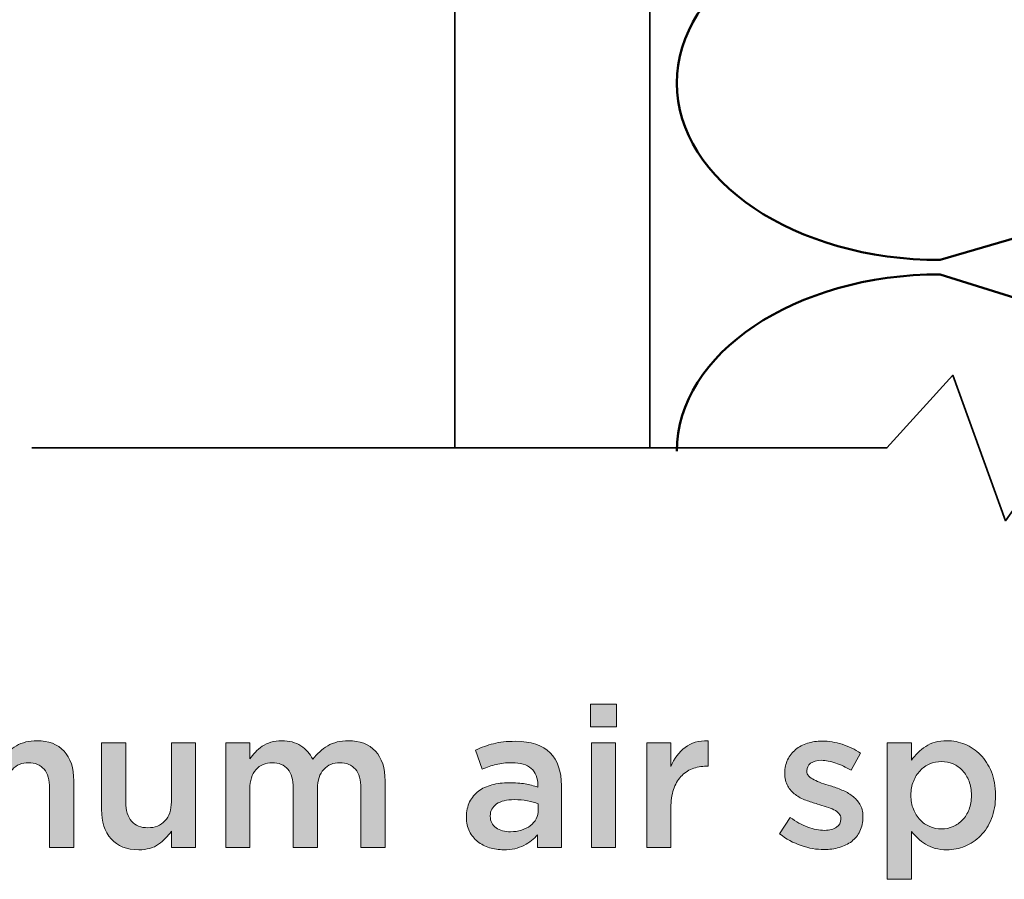
# Model space of a CAD drawing. Units: inches. Extents: x 0.43 to 7.72, y 2.83 to 7.94.
# Drawn here: x 2.42 to 3.18, y 2.97 to 3.63 of the extents above; entities that cross this region are included whole.
import ezdxf

# ---------------------------------------------------------------- set-up
doc = ezdxf.new("R2010")
doc.units = ezdxf.units.IN
doc.header["$MEASUREMENT"] = 0
doc.layers.add('Layer 1', color=7, linetype='Continuous', lineweight=0)
doc.layers.add('Layer 2', color=7, linetype='Continuous', lineweight=0)

# ---------------------------------------------------------------- blocks, each defined once
blk = doc.blocks.new('Block_2')
at = {"layer": 'Layer 1', "true_color": 0x000000, "transparency": 33554687}
h = blk.add_hatch(color=18, dxfattribs=at)
h.dxf.hatch_style = 2
edge = h.paths.add_edge_path()
edge.add_spline(control_points=[(2.86529, 3.07141), (2.86529, 3.07141), (2.88392, 3.07141), (2.88392, 3.07141), (2.88392, 3.07141), (2.88392, 2.99075), (2.88392, 2.99075), (2.88392, 2.99075), (2.86529, 2.99075), (2.86529, 2.99075), (2.86529, 2.99075), (2.86529, 3.07141), (2.86529, 3.07141)], knot_values=[0, 0, 0, 0, 1, 1, 1, 2, 2, 2, 3, 3, 3, 4, 4, 4, 4], degree=3, periodic=0)
edge = h.paths.add_edge_path()
edge.add_spline(control_points=[(2.86453, 3.10135), (2.86453, 3.10135), (2.88454, 3.10135), (2.88454, 3.10135), (2.88454, 3.10135), (2.88454, 3.08379), (2.88454, 3.08379), (2.88454, 3.08379), (2.86453, 3.08379), (2.86453, 3.08379), (2.86453, 3.08379), (2.86453, 3.10135), (2.86453, 3.10135)], knot_values=[0, 0, 0, 0, 1, 1, 1, 2, 2, 2, 3, 3, 3, 4, 4, 4, 4], degree=3, periodic=0)
h = blk.add_hatch(color=18, dxfattribs=at)
h.dxf.hatch_style = 2
edge = h.paths.add_edge_path()
edge.add_spline(control_points=[(2.34371, 3.07141), (2.34371, 3.07141), (2.36235, 3.07141), (2.36235, 3.07141), (2.36235, 3.07141), (2.36235, 3.05905), (2.36235, 3.05905), (2.36366, 3.0609), (2.36509, 3.06266), (2.36662, 3.0643), (2.36814, 3.06595), (2.36989, 3.06744), (2.37187, 3.06877), (2.37385, 3.07011), (2.37609, 3.07115), (2.37857, 3.07194), (2.38105, 3.0727), (2.38383, 3.07309), (2.38687, 3.07309), (2.39266, 3.07309), (2.39756, 3.07178), (2.40157, 3.06916), (2.40557, 3.06654), (2.40865, 3.06307), (2.41078, 3.05876), (2.41405, 3.06307), (2.4179, 3.06654), (2.42235, 3.06916), (2.42678, 3.07178), (2.43207, 3.07309), (2.43821, 3.07309), (2.44709, 3.07309), (2.45403, 3.07042), (2.45904, 3.06508), (2.46404, 3.05972), (2.46654, 3.05211), (2.46654, 3.04224), (2.46654, 3.04224), (2.46654, 2.99075), (2.46654, 2.99075), (2.46654, 2.99075), (2.4479, 2.99075), (2.4479, 2.99075), (2.4479, 2.99075), (2.4479, 3.03647), (2.4479, 3.03647), (2.4479, 3.04287), (2.44648, 3.04774), (2.44364, 3.05111), (2.44081, 3.05446), (2.43681, 3.05613), (2.43163, 3.05613), (2.42655, 3.05613), (2.42243, 3.05443), (2.41924, 3.05103), (2.41604, 3.04762), (2.41444, 3.04267), (2.41444, 3.03616), (2.41444, 3.03616), (2.41444, 2.99075), (2.41444, 2.99075), (2.41444, 2.99075), (2.39581, 2.99075), (2.39581, 2.99075), (2.39581, 2.99075), (2.39581, 3.03662), (2.39581, 3.03662), (2.39581, 3.04291), (2.39438, 3.04774), (2.39155, 3.05111), (2.38871, 3.05446), (2.38471, 3.05613), (2.37953, 3.05613), (2.37436, 3.05613), (2.3702, 3.05436), (2.36707, 3.05079), (2.36392, 3.04724), (2.36235, 3.04232), (2.36235, 3.03601), (2.36235, 3.03601), (2.36235, 2.99075), (2.36235, 2.99075), (2.36235, 2.99075), (2.34371, 2.99075), (2.34371, 2.99075), (2.34371, 2.99075), (2.34371, 3.07141), (2.34371, 3.07141)], knot_values=[0, 0, 0, 0, 1, 1, 1, 2, 2, 2, 3, 3, 3, 4, 4, 4, 5, 5, 5, 6, 6, 6, 7, 7, 7, 8, 8, 8, 9, 9, 9, 10, 10, 10, 11, 11, 11, 12, 12, 12, 13, 13, 13, 14, 14, 14, 15, 15, 15, 16, 16, 16, 17, 17, 17, 18, 18, 18, 19, 19, 19, 20, 20, 20, 21, 21, 21, 22, 22, 22, 23, 23, 23, 24, 24, 24, 25, 25, 25, 26, 26, 26, 27, 27, 27, 28, 28, 28, 29, 29, 29, 29], degree=3, periodic=0)
h = blk.add_hatch(color=18, dxfattribs=at)
h.dxf.hatch_style = 2
edge = h.paths.add_edge_path()
edge.add_spline(control_points=[(2.58356, 3.07141), (2.58356, 3.07141), (2.6022, 3.07141), (2.6022, 3.07141), (2.6022, 3.07141), (2.6022, 3.05905), (2.6022, 3.05905), (2.60352, 3.0609), (2.60494, 3.06266), (2.60647, 3.0643), (2.60799, 3.06595), (2.60974, 3.06744), (2.61172, 3.06877), (2.6137, 3.07011), (2.61594, 3.07115), (2.61842, 3.07194), (2.6209, 3.0727), (2.62368, 3.07309), (2.62672, 3.07309), (2.63251, 3.07309), (2.63741, 3.07178), (2.64143, 3.06916), (2.64543, 3.06654), (2.64851, 3.06307), (2.65063, 3.05876), (2.6539, 3.06307), (2.65776, 3.06654), (2.6622, 3.06916), (2.66664, 3.07178), (2.67193, 3.07309), (2.67806, 3.07309), (2.68694, 3.07309), (2.69389, 3.07042), (2.69889, 3.06508), (2.7039, 3.05972), (2.70639, 3.05211), (2.70639, 3.04224), (2.70639, 3.04224), (2.70639, 2.99075), (2.70639, 2.99075), (2.70639, 2.99075), (2.68776, 2.99075), (2.68776, 2.99075), (2.68776, 2.99075), (2.68776, 3.03647), (2.68776, 3.03647), (2.68776, 3.04287), (2.68633, 3.04774), (2.6835, 3.05111), (2.68066, 3.05446), (2.67666, 3.05613), (2.67148, 3.05613), (2.66641, 3.05613), (2.66229, 3.05443), (2.6591, 3.05103), (2.6559, 3.04762), (2.6543, 3.04267), (2.6543, 3.03616), (2.6543, 3.03616), (2.6543, 2.99075), (2.6543, 2.99075), (2.6543, 2.99075), (2.63566, 2.99075), (2.63566, 2.99075), (2.63566, 2.99075), (2.63566, 3.03662), (2.63566, 3.03662), (2.63566, 3.04291), (2.63424, 3.04774), (2.6314, 3.05111), (2.62857, 3.05446), (2.62457, 3.05613), (2.61938, 3.05613), (2.61422, 3.05613), (2.61005, 3.05436), (2.60692, 3.05079), (2.60377, 3.04724), (2.6022, 3.04232), (2.6022, 3.03601), (2.6022, 3.03601), (2.6022, 2.99075), (2.6022, 2.99075), (2.6022, 2.99075), (2.58356, 2.99075), (2.58356, 2.99075), (2.58356, 2.99075), (2.58356, 3.07141), (2.58356, 3.07141)], knot_values=[0, 0, 0, 0, 1, 1, 1, 2, 2, 2, 3, 3, 3, 4, 4, 4, 5, 5, 5, 6, 6, 6, 7, 7, 7, 8, 8, 8, 9, 9, 9, 10, 10, 10, 11, 11, 11, 12, 12, 12, 13, 13, 13, 14, 14, 14, 15, 15, 15, 16, 16, 16, 17, 17, 17, 18, 18, 18, 19, 19, 19, 20, 20, 20, 21, 21, 21, 22, 22, 22, 23, 23, 23, 24, 24, 24, 25, 25, 25, 26, 26, 26, 27, 27, 27, 28, 28, 28, 29, 29, 29, 29], degree=3, periodic=0)
h = blk.add_hatch(color=18, dxfattribs=at)
h.dxf.hatch_style = 2
edge = h.paths.add_edge_path()
edge.add_spline(control_points=[(2.82434, 3.02451), (2.82199, 3.02542), (2.81923, 3.02618), (2.81601, 3.0268), (2.81281, 3.02741), (2.80942, 3.02772), (2.80585, 3.02772), (2.80005, 3.02772), (2.79552, 3.02658), (2.79226, 3.02436), (2.78899, 3.02211), (2.78737, 3.01906), (2.78737, 3.01519), (2.78737, 3.01519), (2.78737, 3.01488), (2.78737, 3.01488), (2.78737, 3.01101), (2.78887, 3.00806), (2.79188, 3.00602), (2.79488, 3.00399), (2.79857, 3.00296), (2.80295, 3.00296), (2.806, 3.00296), (2.80884, 3.00336), (2.81143, 3.00418), (2.81403, 3.00499), (2.8163, 3.00614), (2.81824, 3.00762), (2.82016, 3.0091), (2.82167, 3.01088), (2.82274, 3.01297), (2.82381, 3.01506), (2.82434, 3.01737), (2.82434, 3.01992), (2.82434, 3.01992), (2.82434, 3.02451), (2.82434, 3.02451)], knot_values=[0, 0, 0, 0, 1, 1, 1, 2, 2, 2, 3, 3, 3, 4, 4, 4, 5, 5, 5, 6, 6, 6, 7, 7, 7, 8, 8, 8, 9, 9, 9, 10, 10, 10, 11, 11, 11, 12, 12, 12, 12], degree=3, periodic=0)
edge = h.paths.add_edge_path()
edge.add_spline(control_points=[(2.82388, 2.99075), (2.82388, 2.99075), (2.82388, 3.00068), (2.82388, 3.00068), (2.82114, 2.99741), (2.81763, 2.99466), (2.81334, 2.99243), (2.80907, 2.99018), (2.80387, 2.98907), (2.79776, 2.98907), (2.79389, 2.98907), (2.79022, 2.9896), (2.78676, 2.99067), (2.7833, 2.99173), (2.78026, 2.99331), (2.77767, 2.9954), (2.77507, 2.99749), (2.77298, 3.00008), (2.7714, 3.0032), (2.76983, 3.00629), (2.76904, 3.00989), (2.76904, 3.01397), (2.76904, 3.01397), (2.76904, 3.01427), (2.76904, 3.01427), (2.76904, 3.01874), (2.76986, 3.02265), (2.77148, 3.02596), (2.77311, 3.02927), (2.77538, 3.03201), (2.77828, 3.03421), (2.78118, 3.0364), (2.78464, 3.03803), (2.78867, 3.03909), (2.7927, 3.04017), (2.79705, 3.0407), (2.80173, 3.0407), (2.80663, 3.0407), (2.81076, 3.04039), (2.81418, 3.03978), (2.8176, 3.03917), (2.82088, 3.03836), (2.82404, 3.03734), (2.82404, 3.03734), (2.82404, 3.03887), (2.82404, 3.03887), (2.82404, 3.04446), (2.82233, 3.04875), (2.81892, 3.0517), (2.81551, 3.05466), (2.81059, 3.05613), (2.80417, 3.05613), (2.79959, 3.05613), (2.79552, 3.05566), (2.79195, 3.05476), (2.78838, 3.05385), (2.78478, 3.05263), (2.7811, 3.05109), (2.7811, 3.05109), (2.77607, 3.06592), (2.77607, 3.06592), (2.78054, 3.06795), (2.78513, 3.06958), (2.78981, 3.0708), (2.7945, 3.07202), (2.80016, 3.07263), (2.80678, 3.07263), (2.81879, 3.07263), (2.8277, 3.06966), (2.83351, 3.06369), (2.83931, 3.05774), (2.84222, 3.04936), (2.84222, 3.03856), (2.84222, 3.03856), (2.84222, 2.99075), (2.84222, 2.99075), (2.84222, 2.99075), (2.82388, 2.99075), (2.82388, 2.99075)], knot_values=[0, 0, 0, 0, 1, 1, 1, 2, 2, 2, 3, 3, 3, 4, 4, 4, 5, 5, 5, 6, 6, 6, 7, 7, 7, 8, 8, 8, 9, 9, 9, 10, 10, 10, 11, 11, 11, 12, 12, 12, 13, 13, 13, 14, 14, 14, 15, 15, 15, 16, 16, 16, 17, 17, 17, 18, 18, 18, 19, 19, 19, 20, 20, 20, 21, 21, 21, 22, 22, 22, 23, 23, 23, 24, 24, 24, 25, 25, 25, 26, 26, 26, 26], degree=3, periodic=0)
h = blk.add_hatch(color=18, dxfattribs=at)
h.dxf.hatch_style = 2
edge = h.paths.add_edge_path()
edge.add_spline(control_points=[(2.9079, 3.07141), (2.9079, 3.07141), (2.92654, 3.07141), (2.92654, 3.07141), (2.92654, 3.07141), (2.92654, 3.05322), (2.92654, 3.05322), (2.92909, 3.05934), (2.93271, 3.06424), (2.93739, 3.0679), (2.94207, 3.07156), (2.94798, 3.07324), (2.95512, 3.07294), (2.95512, 3.07294), (2.95512, 3.05339), (2.95512, 3.05339), (2.95512, 3.05339), (2.95405, 3.05339), (2.95405, 3.05339), (2.94996, 3.05339), (2.94625, 3.05272), (2.9429, 3.05141), (2.93953, 3.05008), (2.93663, 3.04808), (2.93418, 3.04544), (2.93174, 3.04278), (2.92985, 3.03946), (2.92853, 3.03543), (2.92721, 3.03141), (2.92654, 3.02675), (2.92654, 3.02146), (2.92654, 3.02146), (2.92654, 2.99075), (2.92654, 2.99075), (2.92654, 2.99075), (2.9079, 2.99075), (2.9079, 2.99075), (2.9079, 2.99075), (2.9079, 3.07141), (2.9079, 3.07141)], knot_values=[0, 0, 0, 0, 1, 1, 1, 2, 2, 2, 3, 3, 3, 4, 4, 4, 5, 5, 5, 6, 6, 6, 7, 7, 7, 8, 8, 8, 9, 9, 9, 10, 10, 10, 11, 11, 11, 12, 12, 12, 13, 13, 13, 13], degree=3, periodic=0)
h = blk.add_hatch(color=18, dxfattribs=at)
h.dxf.hatch_style = 2
edge = h.paths.add_edge_path()
edge.add_spline(control_points=[(3.04449, 2.98922), (3.03868, 2.98922), (3.0328, 2.99025), (3.02684, 2.9923), (3.02089, 2.99436), (3.01535, 2.9974), (3.01027, 3.00141), (3.01027, 3.00141), (3.01851, 3.01397), (3.01851, 3.01397), (3.02289, 3.0107), (3.02734, 3.00823), (3.03189, 3.00656), (3.03642, 3.00488), (3.04077, 3.00404), (3.04495, 3.00404), (3.04892, 3.00404), (3.052, 3.00483), (3.05419, 3.0064), (3.05638, 3.00798), (3.05747, 3.01009), (3.05747, 3.01272), (3.05747, 3.01272), (3.05747, 3.01302), (3.05747, 3.01302), (3.05747, 3.01455), (3.05699, 3.01587), (3.05602, 3.01698), (3.05505, 3.01811), (3.05372, 3.01907), (3.05204, 3.01988), (3.05037, 3.0207), (3.04843, 3.02146), (3.04624, 3.02218), (3.04405, 3.02289), (3.04179, 3.0236), (3.03944, 3.02431), (3.03649, 3.02512), (3.03352, 3.0261), (3.0305, 3.02721), (3.02751, 3.02832), (3.02481, 3.02977), (3.02241, 3.03155), (3.02002, 3.03333), (3.01805, 3.03554), (3.01653, 3.03818), (3.015, 3.04083), (3.01424, 3.04408), (3.01424, 3.04793), (3.01424, 3.04793), (3.01424, 3.04824), (3.01424, 3.04824), (3.01424, 3.052), (3.01497, 3.05541), (3.01645, 3.05846), (3.01793, 3.0615), (3.01997, 3.0641), (3.02256, 3.06623), (3.02516, 3.06836), (3.02821, 3.06999), (3.03172, 3.0711), (3.03524, 3.07222), (3.03898, 3.07278), (3.04296, 3.07278), (3.04806, 3.07278), (3.0532, 3.07197), (3.05839, 3.07031), (3.06359, 3.06866), (3.06832, 3.06641), (3.07259, 3.06353), (3.07259, 3.06353), (3.06527, 3.05032), (3.06527, 3.05032), (3.06139, 3.05267), (3.05747, 3.05452), (3.05349, 3.05591), (3.04953, 3.05728), (3.04586, 3.05797), (3.04249, 3.05797), (3.03893, 3.05797), (3.03616, 3.05721), (3.03418, 3.05568), (3.03219, 3.05414), (3.0312, 3.05222), (3.0312, 3.04989), (3.0312, 3.04989), (3.0312, 3.04959), (3.0312, 3.04959), (3.0312, 3.04815), (3.0317, 3.04692), (3.03273, 3.04584), (3.03373, 3.04479), (3.03509, 3.04381), (3.03677, 3.04294), (3.03845, 3.04209), (3.04038, 3.04127), (3.04258, 3.0405), (3.04476, 3.03974), (3.04702, 3.03901), (3.04937, 3.0383), (3.05233, 3.03738), (3.05528, 3.03632), (3.05824, 3.0351), (3.06118, 3.03388), (3.06386, 3.03239), (3.06626, 3.0306), (3.06864, 3.02882), (3.07061, 3.02667), (3.07214, 3.02412), (3.07366, 3.02158), (3.07444, 3.01847), (3.07444, 3.01482), (3.07444, 3.01482), (3.07444, 3.01451), (3.07444, 3.01451), (3.07444, 3.01025), (3.07366, 3.00654), (3.07214, 3.00339), (3.07061, 3.00024), (3.0685, 2.99761), (3.0658, 2.99555), (3.0631, 2.99346), (3.05992, 2.99189), (3.05625, 2.99082), (3.05259, 2.98975), (3.04867, 2.98922), (3.04449, 2.98922)], knot_values=[0, 0, 0, 0, 1, 1, 1, 2, 2, 2, 3, 3, 3, 4, 4, 4, 5, 5, 5, 6, 6, 6, 7, 7, 7, 8, 8, 8, 9, 9, 9, 10, 10, 10, 11, 11, 11, 12, 12, 12, 13, 13, 13, 14, 14, 14, 15, 15, 15, 16, 16, 16, 17, 17, 17, 18, 18, 18, 19, 19, 19, 20, 20, 20, 21, 21, 21, 22, 22, 22, 23, 23, 23, 24, 24, 24, 25, 25, 25, 26, 26, 26, 27, 27, 27, 28, 28, 28, 29, 29, 29, 30, 30, 30, 31, 31, 31, 32, 32, 32, 33, 33, 33, 34, 34, 34, 35, 35, 35, 36, 36, 36, 37, 37, 37, 38, 38, 38, 39, 39, 39, 40, 40, 40, 41, 41, 41, 42, 42, 42, 42], degree=3, periodic=0)
h = blk.add_hatch(color=18, dxfattribs=at)
h.dxf.hatch_style = 2
edge = h.paths.add_edge_path()
edge.add_spline(control_points=[(3.13493, 3.0051), (3.13809, 3.0051), (3.14106, 3.00572), (3.14387, 3.00694), (3.14667, 3.00817), (3.14912, 3.00987), (3.1512, 3.01206), (3.15329, 3.01424), (3.15495, 3.01695), (3.15617, 3.02016), (3.15739, 3.02336), (3.158, 3.02695), (3.158, 3.03092), (3.158, 3.03092), (3.158, 3.03122), (3.158, 3.03122), (3.158, 3.0351), (3.15739, 3.03864), (3.15617, 3.04186), (3.15495, 3.04506), (3.15329, 3.04777), (3.1512, 3.05002), (3.14912, 3.05226), (3.14667, 3.054), (3.14387, 3.05522), (3.14106, 3.05644), (3.13809, 3.05705), (3.13493, 3.05705), (3.13177, 3.05705), (3.12877, 3.05644), (3.12592, 3.05522), (3.12306, 3.054), (3.12056, 3.05225), (3.11844, 3.04994), (3.11629, 3.04766), (3.11458, 3.04492), (3.11331, 3.04178), (3.11203, 3.03861), (3.1114, 3.0351), (3.1114, 3.03122), (3.1114, 3.03122), (3.1114, 3.03092), (3.1114, 3.03092), (3.1114, 3.02705), (3.11203, 3.02352), (3.11331, 3.0203), (3.11458, 3.01709), (3.11629, 3.01438), (3.11844, 3.01213), (3.12056, 3.00989), (3.12306, 3.00817), (3.12592, 3.00694), (3.12877, 3.00572), (3.13177, 3.0051), (3.13493, 3.0051)], knot_values=[0, 0, 0, 0, 1, 1, 1, 2, 2, 2, 3, 3, 3, 4, 4, 4, 5, 5, 5, 6, 6, 6, 7, 7, 7, 8, 8, 8, 9, 9, 9, 10, 10, 10, 11, 11, 11, 12, 12, 12, 13, 13, 13, 14, 14, 14, 15, 15, 15, 16, 16, 16, 17, 17, 17, 18, 18, 18, 18], degree=3, periodic=0)
edge = h.paths.add_edge_path()
edge.add_spline(control_points=[(3.09322, 3.07141), (3.09322, 3.07141), (3.11186, 3.07141), (3.11186, 3.07141), (3.11186, 3.07141), (3.11186, 3.05797), (3.11186, 3.05797), (3.1148, 3.06224), (3.11846, 3.06584), (3.12283, 3.06874), (3.1272, 3.07164), (3.13264, 3.07309), (3.13915, 3.07309), (3.14392, 3.07309), (3.14855, 3.07217), (3.15301, 3.07034), (3.15748, 3.06851), (3.16147, 3.06581), (3.16497, 3.06224), (3.16848, 3.05868), (3.17131, 3.05431), (3.17343, 3.0491), (3.17558, 3.04392), (3.17664, 3.03795), (3.17664, 3.03122), (3.17664, 3.03122), (3.17664, 3.03092), (3.17664, 3.03092), (3.17664, 3.0242), (3.17559, 3.01824), (3.17352, 3.01305), (3.17143, 3.00785), (3.16863, 3.00347), (3.16513, 2.99992), (3.16162, 2.99634), (3.15761, 2.99365), (3.15309, 2.99181), (3.14857, 2.98998), (3.14392, 2.98907), (3.13915, 2.98907), (3.13254, 2.98907), (3.12705, 2.99049), (3.12268, 2.99334), (3.11831, 2.99619), (3.11471, 2.9995), (3.11186, 3.00327), (3.11186, 3.00327), (3.11186, 2.96631), (3.11186, 2.96631), (3.11186, 2.96631), (3.09322, 2.96631), (3.09322, 2.96631), (3.09322, 2.96631), (3.09322, 3.07141), (3.09322, 3.07141)], knot_values=[0, 0, 0, 0, 1, 1, 1, 2, 2, 2, 3, 3, 3, 4, 4, 4, 5, 5, 5, 6, 6, 6, 7, 7, 7, 8, 8, 8, 9, 9, 9, 10, 10, 10, 11, 11, 11, 12, 12, 12, 13, 13, 13, 14, 14, 14, 15, 15, 15, 16, 16, 16, 17, 17, 17, 18, 18, 18, 18], degree=3, periodic=0)
h = blk.add_hatch(color=18, dxfattribs=at)
h.dxf.hatch_style = 2
edge = h.paths.add_edge_path()
edge.add_spline(control_points=[(2.51657, 2.98907), (2.50743, 2.98907), (2.50038, 2.99186), (2.4954, 2.99746), (2.49042, 3.00307), (2.48793, 3.01061), (2.48793, 3.02007), (2.48793, 3.02007), (2.48793, 3.07141), (2.48793, 3.07141), (2.48793, 3.07141), (2.50658, 3.07141), (2.50658, 3.07141), (2.50658, 3.07141), (2.50658, 3.02569), (2.50658, 3.02569), (2.50658, 3.01938), (2.50806, 3.01454), (2.51104, 3.01112), (2.51402, 3.00773), (2.51823, 3.00602), (2.5237, 3.00602), (2.52904, 3.00602), (2.53338, 3.00777), (2.53672, 3.01128), (2.54005, 3.01478), (2.54171, 3.01969), (2.54171, 3.02599), (2.54171, 3.02599), (2.54171, 3.07141), (2.54171, 3.07141), (2.54171, 3.07141), (2.56036, 3.07141), (2.56036, 3.07141), (2.56036, 3.07141), (2.56036, 2.99075), (2.56036, 2.99075), (2.56036, 2.99075), (2.54171, 2.99075), (2.54171, 2.99075), (2.54171, 2.99075), (2.54171, 3.00339), (2.54171, 3.00339), (2.53908, 2.99948), (2.53577, 2.99612), (2.53181, 2.9933), (2.52785, 2.99048), (2.52277, 2.98907), (2.51657, 2.98907)], knot_values=[0, 0, 0, 0, 1, 1, 1, 2, 2, 2, 3, 3, 3, 4, 4, 4, 5, 5, 5, 6, 6, 6, 7, 7, 7, 8, 8, 8, 9, 9, 9, 10, 10, 10, 11, 11, 11, 12, 12, 12, 13, 13, 13, 14, 14, 14, 15, 15, 15, 16, 16, 16, 16], degree=3, periodic=0)
at = {"layer": 'Layer 1'}
for points, knots in [([(2.86453, 3.10135), (2.86453, 3.10135), (2.88454, 3.10135), (2.88454, 3.10135), (2.88454, 3.10135), (2.88454, 3.08379), (2.88454, 3.08379), (2.88454, 3.08379), (2.86453, 3.08379), (2.86453, 3.08379), (2.86453, 3.08379), (2.86453, 3.10135), (2.86453, 3.10135)], [0, 0, 0, 0, 1, 1, 1, 2, 2, 2, 3, 3, 3, 4, 4, 4, 4]), ([(2.34371, 3.07141), (2.34371, 3.07141), (2.36235, 3.07141), (2.36235, 3.07141), (2.36235, 3.07141), (2.36235, 3.05905), (2.36235, 3.05905), (2.36366, 3.0609), (2.36509, 3.06266), (2.36662, 3.0643), (2.36814, 3.06595), (2.36989, 3.06744), (2.37187, 3.06877), (2.37385, 3.07011), (2.37609, 3.07115), (2.37857, 3.07194), (2.38105, 3.0727), (2.38383, 3.07309), (2.38687, 3.07309), (2.39266, 3.07309), (2.39756, 3.07178), (2.40157, 3.06916), (2.40557, 3.06654), (2.40865, 3.06307), (2.41078, 3.05876), (2.41405, 3.06307), (2.4179, 3.06654), (2.42235, 3.06916), (2.42678, 3.07178), (2.43207, 3.07309), (2.43821, 3.07309), (2.44709, 3.07309), (2.45403, 3.07042), (2.45904, 3.06508), (2.46404, 3.05972), (2.46654, 3.05211), (2.46654, 3.04224), (2.46654, 3.04224), (2.46654, 2.99075), (2.46654, 2.99075), (2.46654, 2.99075), (2.4479, 2.99075), (2.4479, 2.99075), (2.4479, 2.99075), (2.4479, 3.03647), (2.4479, 3.03647), (2.4479, 3.04287), (2.44648, 3.04774), (2.44364, 3.05111), (2.44081, 3.05446), (2.43681, 3.05613), (2.43163, 3.05613), (2.42655, 3.05613), (2.42243, 3.05443), (2.41924, 3.05103), (2.41604, 3.04762), (2.41444, 3.04267), (2.41444, 3.03616), (2.41444, 3.03616), (2.41444, 2.99075), (2.41444, 2.99075), (2.41444, 2.99075), (2.39581, 2.99075), (2.39581, 2.99075), (2.39581, 2.99075), (2.39581, 3.03662), (2.39581, 3.03662), (2.39581, 3.04291), (2.39438, 3.04774), (2.39155, 3.05111), (2.38871, 3.05446), (2.38471, 3.05613), (2.37953, 3.05613), (2.37436, 3.05613), (2.3702, 3.05436), (2.36707, 3.05079), (2.36392, 3.04724), (2.36235, 3.04232), (2.36235, 3.03601), (2.36235, 3.03601), (2.36235, 2.99075), (2.36235, 2.99075), (2.36235, 2.99075), (2.34371, 2.99075), (2.34371, 2.99075), (2.34371, 2.99075), (2.34371, 3.07141), (2.34371, 3.07141)], [0, 0, 0, 0, 1, 1, 1, 2, 2, 2, 3, 3, 3, 4, 4, 4, 5, 5, 5, 6, 6, 6, 7, 7, 7, 8, 8, 8, 9, 9, 9, 10, 10, 10, 11, 11, 11, 12, 12, 12, 13, 13, 13, 14, 14, 14, 15, 15, 15, 16, 16, 16, 17, 17, 17, 18, 18, 18, 19, 19, 19, 20, 20, 20, 21, 21, 21, 22, 22, 22, 23, 23, 23, 24, 24, 24, 25, 25, 25, 26, 26, 26, 27, 27, 27, 28, 28, 28, 29, 29, 29, 29]), ([(2.58356, 3.07141), (2.58356, 3.07141), (2.6022, 3.07141), (2.6022, 3.07141), (2.6022, 3.07141), (2.6022, 3.05905), (2.6022, 3.05905), (2.60352, 3.0609), (2.60494, 3.06266), (2.60647, 3.0643), (2.60799, 3.06595), (2.60974, 3.06744), (2.61172, 3.06877), (2.6137, 3.07011), (2.61594, 3.07115), (2.61842, 3.07194), (2.6209, 3.0727), (2.62368, 3.07309), (2.62672, 3.07309), (2.63251, 3.07309), (2.63741, 3.07178), (2.64143, 3.06916), (2.64543, 3.06654), (2.64851, 3.06307), (2.65063, 3.05876), (2.6539, 3.06307), (2.65776, 3.06654), (2.6622, 3.06916), (2.66664, 3.07178), (2.67193, 3.07309), (2.67806, 3.07309), (2.68694, 3.07309), (2.69389, 3.07042), (2.69889, 3.06508), (2.7039, 3.05972), (2.70639, 3.05211), (2.70639, 3.04224), (2.70639, 3.04224), (2.70639, 2.99075), (2.70639, 2.99075), (2.70639, 2.99075), (2.68776, 2.99075), (2.68776, 2.99075), (2.68776, 2.99075), (2.68776, 3.03647), (2.68776, 3.03647), (2.68776, 3.04287), (2.68633, 3.04774), (2.6835, 3.05111), (2.68066, 3.05446), (2.67666, 3.05613), (2.67148, 3.05613), (2.66641, 3.05613), (2.66229, 3.05443), (2.6591, 3.05103), (2.6559, 3.04762), (2.6543, 3.04267), (2.6543, 3.03616), (2.6543, 3.03616), (2.6543, 2.99075), (2.6543, 2.99075), (2.6543, 2.99075), (2.63566, 2.99075), (2.63566, 2.99075), (2.63566, 2.99075), (2.63566, 3.03662), (2.63566, 3.03662), (2.63566, 3.04291), (2.63424, 3.04774), (2.6314, 3.05111), (2.62857, 3.05446), (2.62457, 3.05613), (2.61938, 3.05613), (2.61422, 3.05613), (2.61005, 3.05436), (2.60692, 3.05079), (2.60377, 3.04724), (2.6022, 3.04232), (2.6022, 3.03601), (2.6022, 3.03601), (2.6022, 2.99075), (2.6022, 2.99075), (2.6022, 2.99075), (2.58356, 2.99075), (2.58356, 2.99075), (2.58356, 2.99075), (2.58356, 3.07141), (2.58356, 3.07141)], [0, 0, 0, 0, 1, 1, 1, 2, 2, 2, 3, 3, 3, 4, 4, 4, 5, 5, 5, 6, 6, 6, 7, 7, 7, 8, 8, 8, 9, 9, 9, 10, 10, 10, 11, 11, 11, 12, 12, 12, 13, 13, 13, 14, 14, 14, 15, 15, 15, 16, 16, 16, 17, 17, 17, 18, 18, 18, 19, 19, 19, 20, 20, 20, 21, 21, 21, 22, 22, 22, 23, 23, 23, 24, 24, 24, 25, 25, 25, 26, 26, 26, 27, 27, 27, 28, 28, 28, 29, 29, 29, 29]), ([(2.82388, 2.99075), (2.82388, 2.99075), (2.82388, 3.00068), (2.82388, 3.00068), (2.82114, 2.99741), (2.81763, 2.99466), (2.81334, 2.99243), (2.80907, 2.99018), (2.80387, 2.98907), (2.79776, 2.98907), (2.79389, 2.98907), (2.79022, 2.9896), (2.78676, 2.99067), (2.7833, 2.99173), (2.78026, 2.99331), (2.77767, 2.9954), (2.77507, 2.99749), (2.77298, 3.00008), (2.7714, 3.0032), (2.76983, 3.00629), (2.76904, 3.00989), (2.76904, 3.01397), (2.76904, 3.01397), (2.76904, 3.01427), (2.76904, 3.01427), (2.76904, 3.01874), (2.76986, 3.02265), (2.77148, 3.02596), (2.77311, 3.02927), (2.77538, 3.03201), (2.77828, 3.03421), (2.78118, 3.0364), (2.78464, 3.03803), (2.78867, 3.03909), (2.7927, 3.04017), (2.79705, 3.0407), (2.80173, 3.0407), (2.80663, 3.0407), (2.81076, 3.04039), (2.81418, 3.03978), (2.8176, 3.03917), (2.82088, 3.03836), (2.82404, 3.03734), (2.82404, 3.03734), (2.82404, 3.03887), (2.82404, 3.03887), (2.82404, 3.04446), (2.82233, 3.04875), (2.81892, 3.0517), (2.81551, 3.05466), (2.81059, 3.05613), (2.80417, 3.05613), (2.79959, 3.05613), (2.79552, 3.05566), (2.79195, 3.05476), (2.78838, 3.05385), (2.78478, 3.05263), (2.7811, 3.05109), (2.7811, 3.05109), (2.77607, 3.06592), (2.77607, 3.06592), (2.78054, 3.06795), (2.78513, 3.06958), (2.78981, 3.0708), (2.7945, 3.07202), (2.80016, 3.07263), (2.80678, 3.07263), (2.81879, 3.07263), (2.8277, 3.06966), (2.83351, 3.06369), (2.83931, 3.05774), (2.84222, 3.04936), (2.84222, 3.03856), (2.84222, 3.03856), (2.84222, 2.99075), (2.84222, 2.99075), (2.84222, 2.99075), (2.82388, 2.99075), (2.82388, 2.99075)], [0, 0, 0, 0, 1, 1, 1, 2, 2, 2, 3, 3, 3, 4, 4, 4, 5, 5, 5, 6, 6, 6, 7, 7, 7, 8, 8, 8, 9, 9, 9, 10, 10, 10, 11, 11, 11, 12, 12, 12, 13, 13, 13, 14, 14, 14, 15, 15, 15, 16, 16, 16, 17, 17, 17, 18, 18, 18, 19, 19, 19, 20, 20, 20, 21, 21, 21, 22, 22, 22, 23, 23, 23, 24, 24, 24, 25, 25, 25, 26, 26, 26, 26]), ([(2.9079, 3.07141), (2.9079, 3.07141), (2.92654, 3.07141), (2.92654, 3.07141), (2.92654, 3.07141), (2.92654, 3.05322), (2.92654, 3.05322), (2.92909, 3.05934), (2.93271, 3.06424), (2.93739, 3.0679), (2.94207, 3.07156), (2.94798, 3.07324), (2.95512, 3.07294), (2.95512, 3.07294), (2.95512, 3.05339), (2.95512, 3.05339), (2.95512, 3.05339), (2.95405, 3.05339), (2.95405, 3.05339), (2.94996, 3.05339), (2.94625, 3.05272), (2.9429, 3.05141), (2.93953, 3.05008), (2.93663, 3.04808), (2.93418, 3.04544), (2.93174, 3.04278), (2.92985, 3.03946), (2.92853, 3.03543), (2.92721, 3.03141), (2.92654, 3.02675), (2.92654, 3.02146), (2.92654, 3.02146), (2.92654, 2.99075), (2.92654, 2.99075), (2.92654, 2.99075), (2.9079, 2.99075), (2.9079, 2.99075), (2.9079, 2.99075), (2.9079, 3.07141), (2.9079, 3.07141)], [0, 0, 0, 0, 1, 1, 1, 2, 2, 2, 3, 3, 3, 4, 4, 4, 5, 5, 5, 6, 6, 6, 7, 7, 7, 8, 8, 8, 9, 9, 9, 10, 10, 10, 11, 11, 11, 12, 12, 12, 13, 13, 13, 13]), ([(3.04449, 2.98922), (3.03868, 2.98922), (3.0328, 2.99025), (3.02684, 2.9923), (3.02089, 2.99436), (3.01535, 2.9974), (3.01027, 3.00141), (3.01027, 3.00141), (3.01851, 3.01397), (3.01851, 3.01397), (3.02289, 3.0107), (3.02734, 3.00823), (3.03189, 3.00656), (3.03642, 3.00488), (3.04077, 3.00404), (3.04495, 3.00404), (3.04892, 3.00404), (3.052, 3.00483), (3.05419, 3.0064), (3.05638, 3.00798), (3.05747, 3.01009), (3.05747, 3.01272), (3.05747, 3.01272), (3.05747, 3.01302), (3.05747, 3.01302), (3.05747, 3.01455), (3.05699, 3.01587), (3.05602, 3.01698), (3.05505, 3.01811), (3.05372, 3.01907), (3.05204, 3.01988), (3.05037, 3.0207), (3.04843, 3.02146), (3.04624, 3.02218), (3.04405, 3.02289), (3.04179, 3.0236), (3.03944, 3.02431), (3.03649, 3.02512), (3.03352, 3.0261), (3.0305, 3.02721), (3.02751, 3.02832), (3.02481, 3.02977), (3.02241, 3.03155), (3.02002, 3.03333), (3.01805, 3.03554), (3.01653, 3.03818), (3.015, 3.04083), (3.01424, 3.04408), (3.01424, 3.04793), (3.01424, 3.04793), (3.01424, 3.04824), (3.01424, 3.04824), (3.01424, 3.052), (3.01497, 3.05541), (3.01645, 3.05846), (3.01793, 3.0615), (3.01997, 3.0641), (3.02256, 3.06623), (3.02516, 3.06836), (3.02821, 3.06999), (3.03172, 3.0711), (3.03524, 3.07222), (3.03898, 3.07278), (3.04296, 3.07278), (3.04806, 3.07278), (3.0532, 3.07197), (3.05839, 3.07031), (3.06359, 3.06866), (3.06832, 3.06641), (3.07259, 3.06353), (3.07259, 3.06353), (3.06527, 3.05032), (3.06527, 3.05032), (3.06139, 3.05267), (3.05747, 3.05452), (3.05349, 3.05591), (3.04953, 3.05728), (3.04586, 3.05797), (3.04249, 3.05797), (3.03893, 3.05797), (3.03616, 3.05721), (3.03418, 3.05568), (3.03219, 3.05414), (3.0312, 3.05222), (3.0312, 3.04989), (3.0312, 3.04989), (3.0312, 3.04959), (3.0312, 3.04959), (3.0312, 3.04815), (3.0317, 3.04692), (3.03273, 3.04584), (3.03373, 3.04479), (3.03509, 3.04381), (3.03677, 3.04294), (3.03845, 3.04209), (3.04038, 3.04127), (3.04258, 3.0405), (3.04476, 3.03974), (3.04702, 3.03901), (3.04937, 3.0383), (3.05233, 3.03738), (3.05528, 3.03632), (3.05824, 3.0351), (3.06118, 3.03388), (3.06386, 3.03239), (3.06626, 3.0306), (3.06864, 3.02882), (3.07061, 3.02667), (3.07214, 3.02412), (3.07366, 3.02158), (3.07444, 3.01847), (3.07444, 3.01482), (3.07444, 3.01482), (3.07444, 3.01451), (3.07444, 3.01451), (3.07444, 3.01025), (3.07366, 3.00654), (3.07214, 3.00339), (3.07061, 3.00024), (3.0685, 2.99761), (3.0658, 2.99555), (3.0631, 2.99346), (3.05992, 2.99189), (3.05625, 2.99082), (3.05259, 2.98975), (3.04867, 2.98922), (3.04449, 2.98922)], [0, 0, 0, 0, 1, 1, 1, 2, 2, 2, 3, 3, 3, 4, 4, 4, 5, 5, 5, 6, 6, 6, 7, 7, 7, 8, 8, 8, 9, 9, 9, 10, 10, 10, 11, 11, 11, 12, 12, 12, 13, 13, 13, 14, 14, 14, 15, 15, 15, 16, 16, 16, 17, 17, 17, 18, 18, 18, 19, 19, 19, 20, 20, 20, 21, 21, 21, 22, 22, 22, 23, 23, 23, 24, 24, 24, 25, 25, 25, 26, 26, 26, 27, 27, 27, 28, 28, 28, 29, 29, 29, 30, 30, 30, 31, 31, 31, 32, 32, 32, 33, 33, 33, 34, 34, 34, 35, 35, 35, 36, 36, 36, 37, 37, 37, 38, 38, 38, 39, 39, 39, 40, 40, 40, 41, 41, 41, 42, 42, 42, 42]), ([(3.09322, 3.07141), (3.09322, 3.07141), (3.11186, 3.07141), (3.11186, 3.07141), (3.11186, 3.07141), (3.11186, 3.05797), (3.11186, 3.05797), (3.1148, 3.06224), (3.11846, 3.06584), (3.12283, 3.06874), (3.1272, 3.07164), (3.13264, 3.07309), (3.13915, 3.07309), (3.14392, 3.07309), (3.14855, 3.07217), (3.15301, 3.07034), (3.15748, 3.06851), (3.16147, 3.06581), (3.16497, 3.06224), (3.16848, 3.05868), (3.17131, 3.05431), (3.17343, 3.0491), (3.17558, 3.04392), (3.17664, 3.03795), (3.17664, 3.03122), (3.17664, 3.03122), (3.17664, 3.03092), (3.17664, 3.03092), (3.17664, 3.0242), (3.17559, 3.01824), (3.17352, 3.01305), (3.17143, 3.00785), (3.16863, 3.00347), (3.16513, 2.99992), (3.16162, 2.99634), (3.15761, 2.99365), (3.15309, 2.99181), (3.14857, 2.98998), (3.14392, 2.98907), (3.13915, 2.98907), (3.13254, 2.98907), (3.12705, 2.99049), (3.12268, 2.99334), (3.11831, 2.99619), (3.11471, 2.9995), (3.11186, 3.00327), (3.11186, 3.00327), (3.11186, 2.96631), (3.11186, 2.96631), (3.11186, 2.96631), (3.09322, 2.96631), (3.09322, 2.96631), (3.09322, 2.96631), (3.09322, 3.07141), (3.09322, 3.07141)], [0, 0, 0, 0, 1, 1, 1, 2, 2, 2, 3, 3, 3, 4, 4, 4, 5, 5, 5, 6, 6, 6, 7, 7, 7, 8, 8, 8, 9, 9, 9, 10, 10, 10, 11, 11, 11, 12, 12, 12, 13, 13, 13, 14, 14, 14, 15, 15, 15, 16, 16, 16, 17, 17, 17, 18, 18, 18, 18]), ([(2.51657, 2.98907), (2.50743, 2.98907), (2.50038, 2.99186), (2.4954, 2.99746), (2.49042, 3.00307), (2.48793, 3.01061), (2.48793, 3.02007), (2.48793, 3.02007), (2.48793, 3.07141), (2.48793, 3.07141), (2.48793, 3.07141), (2.50658, 3.07141), (2.50658, 3.07141), (2.50658, 3.07141), (2.50658, 3.02569), (2.50658, 3.02569), (2.50658, 3.01938), (2.50806, 3.01454), (2.51104, 3.01112), (2.51402, 3.00773), (2.51823, 3.00602), (2.5237, 3.00602), (2.52904, 3.00602), (2.53338, 3.00777), (2.53672, 3.01128), (2.54005, 3.01478), (2.54171, 3.01969), (2.54171, 3.02599), (2.54171, 3.02599), (2.54171, 3.07141), (2.54171, 3.07141), (2.54171, 3.07141), (2.56036, 3.07141), (2.56036, 3.07141), (2.56036, 3.07141), (2.56036, 2.99075), (2.56036, 2.99075), (2.56036, 2.99075), (2.54171, 2.99075), (2.54171, 2.99075), (2.54171, 2.99075), (2.54171, 3.00339), (2.54171, 3.00339), (2.53908, 2.99948), (2.53577, 2.99612), (2.53181, 2.9933), (2.52785, 2.99048), (2.52277, 2.98907), (2.51657, 2.98907)], [0, 0, 0, 0, 1, 1, 1, 2, 2, 2, 3, 3, 3, 4, 4, 4, 5, 5, 5, 6, 6, 6, 7, 7, 7, 8, 8, 8, 9, 9, 9, 10, 10, 10, 11, 11, 11, 12, 12, 12, 13, 13, 13, 14, 14, 14, 15, 15, 15, 16, 16, 16, 16]), ([(2.86529, 3.07141), (2.86529, 3.07141), (2.88392, 3.07141), (2.88392, 3.07141), (2.88392, 3.07141), (2.88392, 2.99075), (2.88392, 2.99075), (2.88392, 2.99075), (2.86529, 2.99075), (2.86529, 2.99075), (2.86529, 2.99075), (2.86529, 3.07141), (2.86529, 3.07141)], [0, 0, 0, 0, 1, 1, 1, 2, 2, 2, 3, 3, 3, 4, 4, 4, 4]), ([(3.13493, 3.0051), (3.13809, 3.0051), (3.14106, 3.00572), (3.14387, 3.00694), (3.14667, 3.00817), (3.14912, 3.00987), (3.1512, 3.01206), (3.15329, 3.01424), (3.15495, 3.01695), (3.15617, 3.02016), (3.15739, 3.02336), (3.158, 3.02695), (3.158, 3.03092), (3.158, 3.03092), (3.158, 3.03122), (3.158, 3.03122), (3.158, 3.0351), (3.15739, 3.03864), (3.15617, 3.04186), (3.15495, 3.04506), (3.15329, 3.04777), (3.1512, 3.05002), (3.14912, 3.05226), (3.14667, 3.054), (3.14387, 3.05522), (3.14106, 3.05644), (3.13809, 3.05705), (3.13493, 3.05705), (3.13177, 3.05705), (3.12877, 3.05644), (3.12592, 3.05522), (3.12306, 3.054), (3.12056, 3.05225), (3.11844, 3.04994), (3.11629, 3.04766), (3.11458, 3.04492), (3.11331, 3.04178), (3.11203, 3.03861), (3.1114, 3.0351), (3.1114, 3.03122), (3.1114, 3.03122), (3.1114, 3.03092), (3.1114, 3.03092), (3.1114, 3.02705), (3.11203, 3.02352), (3.11331, 3.0203), (3.11458, 3.01709), (3.11629, 3.01438), (3.11844, 3.01213), (3.12056, 3.00989), (3.12306, 3.00817), (3.12592, 3.00694), (3.12877, 3.00572), (3.13177, 3.0051), (3.13493, 3.0051)], [0, 0, 0, 0, 1, 1, 1, 2, 2, 2, 3, 3, 3, 4, 4, 4, 5, 5, 5, 6, 6, 6, 7, 7, 7, 8, 8, 8, 9, 9, 9, 10, 10, 10, 11, 11, 11, 12, 12, 12, 13, 13, 13, 14, 14, 14, 15, 15, 15, 16, 16, 16, 17, 17, 17, 18, 18, 18, 18]), ([(2.82434, 3.02451), (2.82199, 3.02542), (2.81923, 3.02618), (2.81601, 3.0268), (2.81281, 3.02741), (2.80942, 3.02772), (2.80585, 3.02772), (2.80005, 3.02772), (2.79552, 3.02658), (2.79226, 3.02436), (2.78899, 3.02211), (2.78737, 3.01906), (2.78737, 3.01519), (2.78737, 3.01519), (2.78737, 3.01488), (2.78737, 3.01488), (2.78737, 3.01101), (2.78887, 3.00806), (2.79188, 3.00602), (2.79488, 3.00399), (2.79857, 3.00296), (2.80295, 3.00296), (2.806, 3.00296), (2.80884, 3.00336), (2.81143, 3.00418), (2.81403, 3.00499), (2.8163, 3.00614), (2.81824, 3.00762), (2.82016, 3.0091), (2.82167, 3.01088), (2.82274, 3.01297), (2.82381, 3.01506), (2.82434, 3.01737), (2.82434, 3.01992), (2.82434, 3.01992), (2.82434, 3.02451), (2.82434, 3.02451)], [0, 0, 0, 0, 1, 1, 1, 2, 2, 2, 3, 3, 3, 4, 4, 4, 5, 5, 5, 6, 6, 6, 7, 7, 7, 8, 8, 8, 9, 9, 9, 10, 10, 10, 11, 11, 11, 12, 12, 12, 12])]:
    blk.add_open_spline(points, degree=3, knots=knots, dxfattribs=at)
blk = doc.blocks.new('Block_1')
at = {"layer": 'Layer 1'}
blk.add_blockref('Block_2', (0, 0), dxfattribs=at)
blk = doc.blocks.new('Block_22')
at = {"layer": 'Layer 2', "color": 254, "lineweight": 50, "true_color": 0xcccccc}
for points in [[(3.56037, 3.2879)], [(3.57189, 3.2875)]]:
    blk.add_lwpolyline(points, dxfattribs=at)
for points, knots in [([(3.57189, 3.57107), (3.57189, 3.57107), (3.13402, 3.44347), (3.13402, 3.44347), (3.022, 3.44347), (2.93118, 3.50445), (2.93118, 3.57972), (2.93118, 3.65496), (3.022, 3.71595), (3.13402, 3.71595), (3.13402, 3.71595), (3.56037, 3.58253), (3.56037, 3.58253), (3.67242, 3.58253), (3.76323, 3.64352), (3.76323, 3.71877)], [0, 0, 0, 0, 1, 1, 1, 2, 2, 2, 3, 3, 3, 4, 4, 4, 5, 5, 5, 5]), ([(2.93118, 3.29612), (2.93118, 3.37139), (3.022, 3.43238), (3.13402, 3.43238), (3.13402, 3.43238), (3.56037, 3.29894), (3.56037, 3.29894), (3.67242, 3.29894), (3.76323, 3.35993), (3.76323, 3.43518), (3.76323, 3.51046), (3.67242, 3.57144), (3.56037, 3.57144)], [0, 0, 0, 0, 1, 1, 1, 2, 2, 2, 3, 3, 3, 4, 4, 4, 4])]:
    blk.add_open_spline(points, degree=3, knots=knots, dxfattribs=at)
blk = doc.blocks.new('Block_20')
at = {"layer": 'Layer 2'}
blk.add_blockref('Block_22', (0, 0), dxfattribs=at)
blk = doc.blocks.new('Block_19')
at = {"layer": 'Layer 2', "color": 18, "lineweight": 35, "true_color": 0x000000}
blk.add_lwpolyline([(2.91026, 3.29862), (2.76007, 3.29862), (2.76, 5.21095), (2.9102, 5.21095)], close=True, dxfattribs=at)
blk.add_lwpolyline([(6.09175, 3.29862), (5.05471, 3.29862), (5.00231, 3.24254), (4.95698, 3.3547), (4.90637, 3.29862), (3.22397, 3.29862), (3.18434, 3.24254), (3.1437, 3.3547), (3.09297, 3.29862), (2.43416, 3.29862)], dxfattribs=at)
at = {"layer": 'Layer 2'}
blk.add_blockref('Block_20', (0, 0), dxfattribs=at)

msp = doc.modelspace()

# ---------------------------------------------------------------- block references
at = {"layer": 'Layer 1'}
msp.add_blockref('Block_1', (0, 0), dxfattribs=at)
at = {"layer": 'Layer 2'}
msp.add_blockref('Block_19', (0, 0), dxfattribs=at)

doc.saveas('drawing.dxf')
